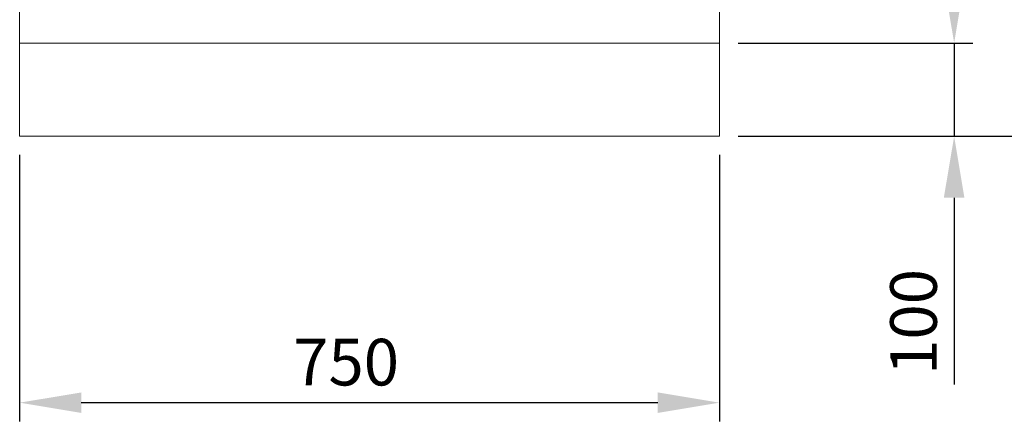
# Model space of a CAD drawing. Units: millimetres. Extents: x 63 to 8590, y 73 to 6123.
# Drawn here: x 1475 to 2531, y 1668 to 2098 of the extents above; entities that cross this region are included whole.
import ezdxf

# ---------------------------------------------------------------- set-up
doc = ezdxf.new("R2010")
doc.units = ezdxf.units.MM
doc.header["$LTSCALE"] = 5
doc.header["$PDSIZE"] = -1
doc.layers.add('Dimensions', color=7, linetype='Continuous')
doc.styles.get("Standard").update_dxf_attribs({"font": 'romans.shx', "width": 0.8})
doc.dimstyles.new('SLDDIMSTYLE2', dxfattribs={"dimscale": 10, "dimtxt": 2.5, "dimasz": 3.302, "dimexe": 1, "dimexo": 1, "dimgap": 0.926042, "dimtad": 1, "dimdec": 0, "dimrnd": 1e-09, "dimzin": 12, "dimdsep": 46, "dimtxsty": 'Standard', "dimcen": 2, "dimadec": 0, "dimazin": 3, "dimtfac": 1, "dimtdec": 0, "dimtmove": 0, "dimatfit": 0, "dimfxl": 1, "dimfrac": 2, "dimtolj": 1, "dimtzin": 12, "dimarcsym": 0})

# ---------------------------------------------------------------- blocks, each defined once
blk = doc.blocks.new('*D11')
at = {"layer": 'Defpoints', "color": 0, "transparency": 16777216}
for p in [(1475.3, 1973.2), (2225.3, 1973.2), (1475.3, 1687.5)]:
    blk.add_point(p, dxfattribs=at)
at = {"layer": 'Dimensions', "color": 0, "lineweight": -2, "transparency": 16777216}
for p, q in [((1475.3, 1953.2), (1475.3, 1667.5)), ((2225.3, 1953.2), (2225.3, 1667.5)), ((2159.3, 1687.5), (1541.4, 1687.5))]:
    blk.add_line(p, q, dxfattribs=at)
at = {"layer": 'Dimensions', "color": 0, "transparency": 16777216}
for points in [[(1541.4, 1698.5), (1541.4, 1676.5), (1475.3, 1687.5)], [(2159.3, 1698.5), (2159.3, 1676.5), (2225.3, 1687.5)]]:
    blk.add_solid(points, dxfattribs=at)
at = {"layer": 'Dimensions', "color": 0, "transparency": 16777216, "insert": (1825.2, 1756), "char_height": 50, "attachment_point": 2}
blk.add_mtext('\\A1;750', dxfattribs=at)
blk = doc.blocks.new('*D12')
at = {"layer": 'Defpoints', "color": 0, "transparency": 16777216}
for p in [(2225.3, 2073.2), (2477, 2073.2), (2225.3, 1973.2)]:
    blk.add_point(p, dxfattribs=at)
at = {"layer": 'Dimensions', "color": 0, "lineweight": -2, "transparency": 16777216}
for p, q in [((2477, 2139.3), (2477, 2205.3)), ((2245.3, 2073.2), (2497, 2073.2)), ((2477, 2073.2), (2477, 1973.2)), ((2245.3, 1973.2), (2497, 1973.2)), ((2477, 1907.2), (2477, 1707))]:
    blk.add_line(p, q, dxfattribs=at)
at = {"layer": 'Dimensions', "color": 0, "transparency": 16777216}
for points in [[(2465.9, 2139.3), (2488, 2139.3), (2477, 2073.2)], [(2465.9, 1907.2), (2488, 1907.2), (2477, 1973.2)]]:
    blk.add_solid(points, dxfattribs=at)
at = {"layer": 'Dimensions', "color": 0, "transparency": 16777216, "insert": (2408.4, 1774.1), "char_height": 50, "attachment_point": 2, "rotation": 90}
blk.add_mtext('\\A1;100', dxfattribs=at)
blk = doc.blocks.new('*D13')
at = {"layer": 'Defpoints', "color": 0, "transparency": 16777216}
for p in [(2246.3, 3596.4), (2477, 3596.4), (2225.3, 2073.2)]:
    blk.add_point(p, dxfattribs=at)
at = {"layer": 'Dimensions', "color": 0, "lineweight": -2, "transparency": 16777216}
for p, q in [((2266.3, 3596.4), (2497, 3596.4)), ((2477, 2139.3), (2477, 3530.4)), ((2245.3, 2073.2), (2497, 2073.2))]:
    blk.add_line(p, q, dxfattribs=at)
at = {"layer": 'Dimensions', "color": 0, "transparency": 16777216}
for points in [[(2465.9, 3530.4), (2488, 3530.4), (2477, 3596.4)], [(2465.9, 2139.3), (2488, 2139.3), (2477, 2073.2)]]:
    blk.add_solid(points, dxfattribs=at)
at = {"layer": 'Dimensions', "color": 0, "transparency": 16777216, "insert": (2408.4, 2784.1), "char_height": 50, "attachment_point": 2, "rotation": 90}
blk.add_mtext('\\A1;1523', dxfattribs=at)
blk = doc.blocks.new('*D14')
at = {"layer": 'Defpoints', "color": 0, "transparency": 16777216}
for p in [(2214.1, 3648.7), (2225.3, 1973.2), (2588.6, 1973.2)]:
    blk.add_point(p, dxfattribs=at)
at = {"layer": 'Dimensions', "color": 0, "lineweight": -2, "transparency": 16777216}
for p, q in [((2234.1, 3648.7), (2608.6, 3648.7)), ((2588.6, 3582.7), (2588.6, 2039.3)), ((2245.3, 1973.2), (2608.6, 1973.2))]:
    blk.add_line(p, q, dxfattribs=at)
at = {"layer": 'Dimensions', "color": 0, "transparency": 16777216}
for points in [[(2577.6, 3582.7), (2599.7, 3582.7), (2588.6, 3648.7)], [(2577.6, 2039.3), (2599.7, 2039.3), (2588.6, 1973.2)]]:
    blk.add_solid(points, dxfattribs=at)
at = {"layer": 'Dimensions', "color": 0, "transparency": 16777216, "insert": (2520.1, 2804), "char_height": 50, "attachment_point": 2, "rotation": 90}
blk.add_mtext('\\A1;1675', dxfattribs=at)

msp = doc.modelspace()

# ---------------------------------------------------------------- linework, layer by layer
at = {"color": 7, "linetype": 'Continuous', "lineweight": 18}
for p, q in [((1475.3, 3596.4), (1475.3, 2073.2)), ((2225.3, 2073.2), (2225.3, 3596.4)), ((2225.3, 2073.2), (1475.3, 2073.2)), ((1475.3, 1973.2), (1475.3, 2073.2)), ((2225.3, 1973.2), (2225.3, 2073.2)), ((2225.3, 1973.2), (1475.3, 1973.2))]:
    msp.add_line(p, q, dxfattribs=at)

# ---------------------------------------------------------------- dimensions: what is measured, and where the dimension line sits
at = {"layer": 'Dimensions'}
for base, p1, p2, picture, middle in [((2588.6498318, 1973.2229942), (2214.0585741, 3648.7229942), (2225.3426362, 1973.2229942), '*D14', (2588.6498318, 2804.015744)), ((2477, 3596.4), (2225.3, 2073.2), (2246.3, 3596.4), '*D13', (2477, 2784.1)), ((2477, 2073.2), (2225.3, 1973.2), (2225.3, 2073.2), '*D12', (2477, 1774.1))]:
    dim = msp.add_linear_dim(base=base, p1=p1, p2=p2, angle=90, dimstyle='SLDDIMSTYLE2', override={"dimscale": 20}, dxfattribs=at)
    dim.commit()
    dim.dimension.update_dxf_attribs({"geometry": picture, "text_midpoint": middle, "dimtype": 160})
dim = msp.add_linear_dim(base=(1475.3, 1687.5), p1=(2225.3, 1973.2), p2=(1475.3, 1973.2), dimstyle='SLDDIMSTYLE2', override={"dimscale": 20}, dxfattribs=at)
dim.commit()
dim.dimension.update_dxf_attribs({"geometry": '*D11', "text_midpoint": (1825.2, 1687.5), "dimtype": 160})

doc.saveas('drawing.dxf')
